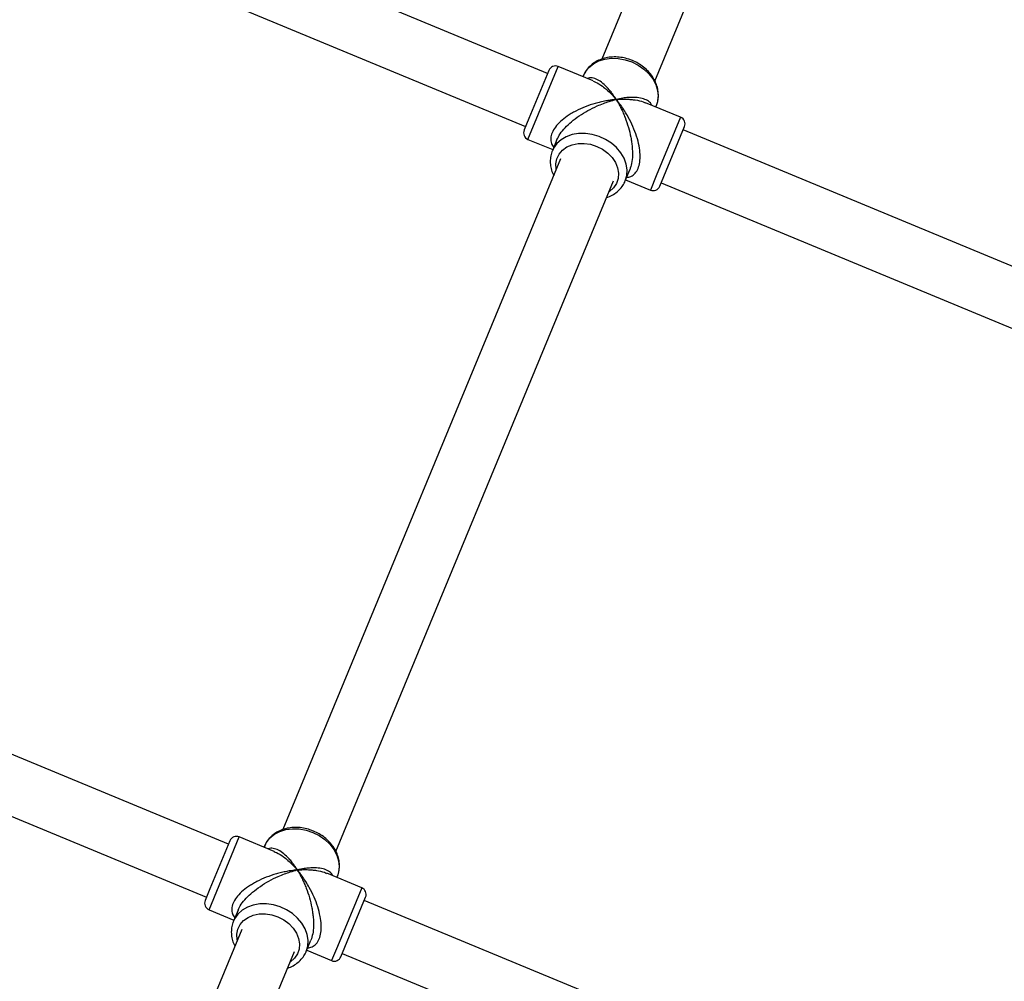
# Model space of a CAD drawing. Units: millimetres. Extents: x -4534 to 4839, y -3372 to 8938.
# Drawn here: x 697 to 972, y 6227 to 6495 of the extents above; entities that cross this region are included whole.
import ezdxf

# ---------------------------------------------------------------- set-up
doc = ezdxf.new("R2010")
doc.units = ezdxf.units.MM
doc.layers.add('Toestel 2D', color=7, linetype='Continuous', lineweight=20)

# ---------------------------------------------------------------- blocks, each defined once
blk = doc.blocks.new('BG-8145-RB')
at = {"layer": 'Toestel 2D', "lineweight": 25}
for points in [[(844.11, 6479.68), (844.11, 6479.68), (467.69, 6635.6), (467.69, 6635.6)], [(920.99, 6632.61), (920.99, 6632.61), (859.32, 6483.74), (859.32, 6483.74)], [(874.1, 6477.6), (874.1, 6477.6), (935.77, 6626.49), (935.77, 6626.49)], [(454.61, 6623.7), (454.61, 6623.7), (837.99, 6464.9), (837.99, 6464.9)], [(838.69, 6461.36), (838.69, 6461.36), (847.11, 6481.68), (847.11, 6481.68)], [(856.87, 6477.64), (856.87, 6477.64), (847.11, 6481.68), (847.11, 6481.68)], [(844.49, 6480.6), (844.49, 6480.6), (838.94, 6467.19), (838.94, 6467.19)], [(854.16, 6479.12), (854.16, 6479.12), (854.03, 6478.81), (854.03, 6478.81)], [(881.29, 6467.53), (881.29, 6467.53), (871.52, 6471.57), (871.52, 6471.57)], [(874.36, 6470.4), (874.36, 6470.4), (874.49, 6470.7), (874.49, 6470.7)], [(838.94, 6467.19), (838.94, 6467.19), (837.6, 6463.97), (837.6, 6463.97)], [(881.29, 6467.53), (881.29, 6467.53), (874.5, 6451.14), (874.5, 6451.14)], [(882.37, 6464.91), (882.79, 6465.93), (882.31, 6467.1), (881.29, 6467.53)], [(875.48, 6448.28), (875.48, 6448.28), (882.37, 6464.91), (882.37, 6464.91)], [(1258.44, 6308.06), (1258.44, 6308.06), (881.99, 6463.99), (881.99, 6463.99)], [(838.69, 6461.36), (838.69, 6461.36), (845.62, 6458.49), (845.62, 6458.49)], [(846.78, 6461.29), (846.78, 6461.29), (845.49, 6458.18), (845.49, 6458.18)], [(845.49, 6458.18), (845.49, 6458.18), (845.43, 6458.02), (845.43, 6458.02)], [(847.79, 6455.9), (847.79, 6455.9), (770.32, 6268.87), (770.32, 6268.87)], [(865.81, 6449.76), (865.81, 6449.76), (867.1, 6452.87), (867.1, 6452.87)], [(785.1, 6262.74), (785.1, 6262.74), (862.57, 6449.78), (862.57, 6449.78)], [(865.94, 6450.07), (865.94, 6450.07), (872.87, 6447.2), (872.87, 6447.2)], [(874.5, 6451.14), (874.5, 6451.14), (872.87, 6447.2), (872.87, 6447.2)], [(875.87, 6449.21), (875.87, 6449.21), (1251.64, 6293.56), (1251.64, 6293.56)], [(755.11, 6264.81), (755.11, 6264.81), (420.02, 6403.61), (420.02, 6403.61)], [(413.9, 6388.83), (413.9, 6388.83), (748.99, 6250.03), (748.99, 6250.03)], [(702.77, 6097.69), (702.77, 6097.69), (38.17, 6372.98), (38.17, 6372.98)], [(749.69, 6246.49), (749.69, 6246.49), (758.11, 6266.82), (758.11, 6266.82)], [(755.49, 6265.74), (755.49, 6265.74), (749.94, 6252.33), (749.94, 6252.33)], [(767.87, 6262.77), (767.87, 6262.77), (758.11, 6266.82), (758.11, 6266.82)], [(765.16, 6264.26), (765.16, 6264.26), (765.03, 6263.95), (765.03, 6263.95)], [(792.29, 6252.66), (792.29, 6252.66), (782.52, 6256.71), (782.52, 6256.71)], [(785.36, 6255.53), (785.36, 6255.53), (785.49, 6255.84), (785.49, 6255.84)], [(749.94, 6252.33), (749.94, 6252.33), (748.6, 6249.11), (748.6, 6249.11)], [(792.29, 6252.66), (792.29, 6252.66), (785.5, 6236.27), (785.5, 6236.27)], [(793.37, 6250.05), (793.79, 6251.07), (793.31, 6252.24), (792.29, 6252.66)], [(786.48, 6233.42), (786.48, 6233.42), (793.37, 6250.05), (793.37, 6250.05)], [(1124.66, 6111.74), (1124.66, 6111.74), (792.99, 6249.12), (792.99, 6249.12)], [(749.69, 6246.49), (749.69, 6246.49), (756.62, 6243.62), (756.62, 6243.62)], [(757.78, 6246.43), (757.78, 6246.43), (756.49, 6243.31), (756.49, 6243.31)], [(756.49, 6243.31), (756.49, 6243.31), (756.42, 6243.16), (756.42, 6243.16)], [(758.79, 6241.03), (758.79, 6241.03), (699.91, 6098.88), (699.91, 6098.88)], [(776.81, 6234.9), (776.81, 6234.9), (778.1, 6238.01), (778.1, 6238.01)], [(714.69, 6092.76), (714.69, 6092.76), (773.57, 6234.91), (773.57, 6234.91)], [(776.94, 6235.2), (776.94, 6235.2), (783.87, 6232.33), (783.87, 6232.33)], [(785.5, 6236.27), (785.5, 6236.27), (783.87, 6232.33), (783.87, 6232.33)], [(786.87, 6234.34), (786.87, 6234.34), (1118.53, 6096.96), (1118.53, 6096.96)]]:
    blk.add_open_spline(points, degree=3, dxfattribs=at)
for points, knots in [([(847.11, 6481.68), (846.62, 6481.89), (846.06, 6481.89), (845.57, 6481.68), (845.57, 6481.68), (845.08, 6481.48), (844.7, 6481.09), (844.49, 6480.6)], [0, 0, 0, 0, 0.333333, 0.333333, 0.333333, 0.333333, 1, 1, 1, 1]), ([(867.81, 6483.33), (867.49, 6483.46), (867.17, 6483.58), (866.84, 6483.69), (866.84, 6483.69), (866.25, 6483.89), (865.64, 6484.04), (865.02, 6484.15), (865.02, 6484.15), (864.41, 6484.25), (863.79, 6484.31), (863.18, 6484.33), (863.18, 6484.33), (862.57, 6484.35), (861.96, 6484.31), (861.36, 6484.24), (861.36, 6484.24), (860.77, 6484.16), (860.19, 6484.03), (859.63, 6483.86), (859.63, 6483.86), (859.07, 6483.69), (858.53, 6483.47), (858.02, 6483.21), (858.02, 6483.21), (857.52, 6482.96), (857.04, 6482.65), (856.61, 6482.31), (856.61, 6482.31), (856.18, 6481.97), (855.79, 6481.6), (855.43, 6481.19), (855.43, 6481.19), (855.08, 6480.79), (854.77, 6480.35), (854.53, 6479.89), (854.53, 6479.89), (854.37, 6479.58), (854.25, 6479.25), (854.12, 6478.92)], [0, 0, 0, 0, 0.090909, 0.090909, 0.090909, 0.090909, 0.181818, 0.181818, 0.181818, 0.181818, 0.272727, 0.272727, 0.272727, 0.272727, 0.363636, 0.363636, 0.363636, 0.363636, 0.454545, 0.454545, 0.454545, 0.454545, 0.545455, 0.545455, 0.545455, 0.545455, 0.636364, 0.636364, 0.636364, 0.636364, 0.727273, 0.727273, 0.727273, 0.727273, 0.818182, 0.818182, 0.818182, 0.818182, 1, 1, 1, 1]), ([(854.16, 6479.12), (854.16, 6479.12), (854.7, 6480.16), (854.7, 6480.16), (854.7, 6480.16), (854.7, 6480.16), (855.69, 6481.4), (855.69, 6481.4), (855.69, 6481.4), (855.69, 6481.4), (856.95, 6482.43), (856.95, 6482.43), (856.95, 6482.43), (856.95, 6482.43), (858.45, 6483.21), (858.45, 6483.21), (858.45, 6483.21), (858.45, 6483.21), (860.14, 6483.73), (860.14, 6483.73), (860.14, 6483.73), (860.14, 6483.73), (861.97, 6483.97), (861.97, 6483.97), (861.97, 6483.97), (861.97, 6483.97), (863.87, 6483.91), (863.87, 6483.91), (863.87, 6483.91), (863.87, 6483.91), (865.78, 6483.57), (865.78, 6483.57), (865.78, 6483.57), (865.78, 6483.57), (867.65, 6482.95), (867.65, 6482.95)], [0, 0, 0, 0, 0.1, 0.1, 0.1, 0.1, 0.2, 0.2, 0.2, 0.2, 0.3, 0.3, 0.3, 0.3, 0.4, 0.4, 0.4, 0.4, 0.5, 0.5, 0.5, 0.5, 0.6, 0.6, 0.6, 0.6, 0.7, 0.7, 0.7, 0.7, 0.8, 0.8, 0.8, 0.8, 1, 1, 1, 1]), ([(867.65, 6482.95), (867.65, 6482.95), (869.41, 6482.07), (869.41, 6482.07), (869.41, 6482.07), (869.41, 6482.07), (871.01, 6480.95), (871.01, 6480.95), (871.01, 6480.95), (871.01, 6480.95), (872.39, 6479.65), (872.39, 6479.65), (872.39, 6479.65), (872.39, 6479.65), (873.52, 6478.19), (873.52, 6478.19), (873.52, 6478.19), (873.52, 6478.19), (874.35, 6476.63), (874.35, 6476.63), (874.35, 6476.63), (874.35, 6476.63), (874.85, 6475.01), (874.85, 6475.01), (874.85, 6475.01), (874.85, 6475.01), (875.02, 6473.39), (875.02, 6473.39), (875.02, 6473.39), (875.02, 6473.39), (874.84, 6471.82), (874.84, 6471.82), (874.84, 6471.82), (874.84, 6471.82), (874.49, 6470.7), (874.49, 6470.7)], [0, 0, 0, 0, 0.1, 0.1, 0.1, 0.1, 0.2, 0.2, 0.2, 0.2, 0.3, 0.3, 0.3, 0.3, 0.4, 0.4, 0.4, 0.4, 0.5, 0.5, 0.5, 0.5, 0.6, 0.6, 0.6, 0.6, 0.7, 0.7, 0.7, 0.7, 0.8, 0.8, 0.8, 0.8, 1, 1, 1, 1]), ([(874.36, 6470.49), (874.42, 6470.6), (874.48, 6470.71), (874.54, 6470.82), (874.54, 6470.82), (874.76, 6471.29), (874.88, 6471.8), (874.96, 6472.32), (874.96, 6472.32), (875.04, 6472.83), (875.08, 6473.35), (875.07, 6473.87), (875.07, 6473.87), (875.06, 6474.4), (875, 6474.93), (874.88, 6475.45), (874.88, 6475.45), (874.77, 6475.98), (874.61, 6476.5), (874.4, 6477.01), (874.4, 6477.01), (874.19, 6477.53), (873.93, 6478.04), (873.63, 6478.52), (873.63, 6478.52), (873.32, 6479.01), (872.97, 6479.49), (872.59, 6479.93), (872.59, 6479.93), (872.19, 6480.38), (871.76, 6480.81), (871.3, 6481.2), (871.3, 6481.2), (870.84, 6481.6), (870.34, 6481.97), (869.81, 6482.3), (869.81, 6482.3), (869.31, 6482.61), (868.79, 6482.9), (868.25, 6483.14), (868.25, 6483.14), (868.11, 6483.21), (867.96, 6483.27), (867.81, 6483.33)], [0, 0, 0, 0, 0.083333, 0.083333, 0.083333, 0.083333, 0.166667, 0.166667, 0.166667, 0.166667, 0.25, 0.25, 0.25, 0.25, 0.333333, 0.333333, 0.333333, 0.333333, 0.416667, 0.416667, 0.416667, 0.416667, 0.5, 0.5, 0.5, 0.5, 0.583333, 0.583333, 0.583333, 0.583333, 0.666667, 0.666667, 0.666667, 0.666667, 0.75, 0.75, 0.75, 0.75, 0.833333, 0.833333, 0.833333, 0.833333, 1, 1, 1, 1]), ([(863.31, 6472.47), (863.04, 6472.91), (862.76, 6473.34), (862.48, 6473.74), (862.48, 6473.74), (862.28, 6474.03), (862.07, 6474.31), (861.86, 6474.58), (861.86, 6474.58), (861.6, 6474.91), (861.34, 6475.23), (861.06, 6475.53), (861.06, 6475.53), (860.83, 6475.8), (860.58, 6476.05), (860.34, 6476.29), (860.34, 6476.29), (859.84, 6476.78), (859.32, 6477.2), (858.8, 6477.55), (858.8, 6477.55), (858.31, 6477.87), (857.81, 6478.13), (857.31, 6478.3), (857.31, 6478.3), (857.07, 6478.38), (856.82, 6478.44), (856.58, 6478.48), (856.58, 6478.48), (856.35, 6478.52), (856.12, 6478.55), (855.89, 6478.52), (855.89, 6478.52), (855.65, 6478.5), (855.42, 6478.42), (855.19, 6478.34)], [0, 0, 0, 0, 0.1, 0.1, 0.1, 0.1, 0.2, 0.2, 0.2, 0.2, 0.3, 0.3, 0.3, 0.3, 0.4, 0.4, 0.4, 0.4, 0.5, 0.5, 0.5, 0.5, 0.6, 0.6, 0.6, 0.6, 0.7, 0.7, 0.7, 0.7, 0.8, 0.8, 0.8, 0.8, 1, 1, 1, 1]), ([(856.85, 6477.59), (857.07, 6477.52), (857.29, 6477.44), (857.51, 6477.34), (857.51, 6477.34), (858.17, 6477.06), (858.82, 6476.62), (859.45, 6476.15), (859.45, 6476.15), (859.88, 6475.83), (860.3, 6475.5), (860.71, 6475.14), (860.71, 6475.14), (861.12, 6474.79), (861.52, 6474.41), (861.91, 6474.01), (861.91, 6474.01), (862.39, 6473.52), (862.85, 6473), (863.31, 6472.47)], [0, 0, 0, 0, 0.166667, 0.166667, 0.166667, 0.166667, 0.333333, 0.333333, 0.333333, 0.333333, 0.5, 0.5, 0.5, 0.5, 0.666667, 0.666667, 0.666667, 0.666667, 1, 1, 1, 1]), ([(863.31, 6472.47), (862.75, 6472.42), (862.19, 6472.36), (861.63, 6472.28), (861.63, 6472.28), (861.22, 6472.22), (860.81, 6472.15), (860.4, 6472.08), (860.4, 6472.08), (859.89, 6471.98), (859.38, 6471.87), (858.86, 6471.75), (858.86, 6471.75), (858.4, 6471.64), (857.94, 6471.52), (857.48, 6471.38), (857.48, 6471.38), (856.54, 6471.11), (855.59, 6470.8), (854.65, 6470.43), (854.65, 6470.43), (853.76, 6470.08), (852.88, 6469.68), (852.02, 6469.24), (852.02, 6469.24), (851.6, 6469.02), (851.19, 6468.79), (850.78, 6468.55), (850.78, 6468.55), (850.4, 6468.32), (850.03, 6468.08), (849.66, 6467.83), (849.66, 6467.83), (849, 6467.38), (848.36, 6466.89), (847.78, 6466.36), (847.78, 6466.36), (847.23, 6465.86), (846.73, 6465.32), (846.32, 6464.77), (846.32, 6464.77), (845.93, 6464.25), (845.62, 6463.72), (845.4, 6463.19), (845.4, 6463.19), (845.18, 6462.66), (845.06, 6462.15), (845.03, 6461.66), (845.03, 6461.66), (845, 6461.14), (845.06, 6460.64), (845.24, 6460.21), (845.24, 6460.21), (845.39, 6459.82), (845.64, 6459.48), (845.88, 6459.14)], [0, 0, 0, 0, 0.066667, 0.066667, 0.066667, 0.066667, 0.133333, 0.133333, 0.133333, 0.133333, 0.2, 0.2, 0.2, 0.2, 0.266667, 0.266667, 0.266667, 0.266667, 0.333333, 0.333333, 0.333333, 0.333333, 0.4, 0.4, 0.4, 0.4, 0.466667, 0.466667, 0.466667, 0.466667, 0.533333, 0.533333, 0.533333, 0.533333, 0.6, 0.6, 0.6, 0.6, 0.666667, 0.666667, 0.666667, 0.666667, 0.733333, 0.733333, 0.733333, 0.733333, 0.8, 0.8, 0.8, 0.8, 0.866667, 0.866667, 0.866667, 0.866667, 1, 1, 1, 1]), ([(846.78, 6461.29), (847.05, 6461.83), (847.31, 6462.37), (847.67, 6462.91), (847.67, 6462.91), (848.05, 6463.48), (848.54, 6464.06), (849.06, 6464.61), (849.06, 6464.61), (849.6, 6465.18), (850.19, 6465.73), (850.81, 6466.25), (850.81, 6466.25), (851.51, 6466.84), (852.25, 6467.39), (853, 6467.89), (853, 6467.89), (853.79, 6468.43), (854.6, 6468.92), (855.41, 6469.37), (855.41, 6469.37), (856.28, 6469.85), (857.15, 6470.28), (858.01, 6470.66), (858.01, 6470.66), (858.58, 6470.91), (859.15, 6471.15), (859.72, 6471.36), (859.72, 6471.36), (860.27, 6471.57), (860.82, 6471.76), (861.37, 6471.93), (861.37, 6471.93), (862.02, 6472.14), (862.67, 6472.31), (863.31, 6472.47)], [0, 0, 0, 0, 0.1, 0.1, 0.1, 0.1, 0.2, 0.2, 0.2, 0.2, 0.3, 0.3, 0.3, 0.3, 0.4, 0.4, 0.4, 0.4, 0.5, 0.5, 0.5, 0.5, 0.6, 0.6, 0.6, 0.6, 0.7, 0.7, 0.7, 0.7, 0.8, 0.8, 0.8, 0.8, 1, 1, 1, 1]), ([(873.2, 6470.87), (873.09, 6471.09), (872.98, 6471.31), (872.84, 6471.5), (872.84, 6471.5), (872.56, 6471.87), (872.14, 6472.13), (871.68, 6472.35), (871.68, 6472.35), (871.2, 6472.58), (870.67, 6472.75), (870.09, 6472.87), (870.09, 6472.87), (869.48, 6473), (868.81, 6473.06), (868.12, 6473.07), (868.12, 6473.07), (867.65, 6473.07), (867.17, 6473.06), (866.68, 6473.02), (866.68, 6473.02), (866.19, 6472.98), (865.7, 6472.93), (865.19, 6472.85), (865.19, 6472.85), (864.58, 6472.75), (863.95, 6472.61), (863.31, 6472.47)], [0, 0, 0, 0, 0.125, 0.125, 0.125, 0.125, 0.25, 0.25, 0.25, 0.25, 0.375, 0.375, 0.375, 0.375, 0.5, 0.5, 0.5, 0.5, 0.625, 0.625, 0.625, 0.625, 0.75, 0.75, 0.75, 0.75, 1, 1, 1, 1]), ([(863.31, 6472.47), (863.87, 6472.51), (864.42, 6472.55), (864.96, 6472.56), (864.96, 6472.56), (865.34, 6472.58), (865.72, 6472.57), (866.1, 6472.56), (866.1, 6472.56), (866.56, 6472.55), (867.03, 6472.53), (867.47, 6472.49), (867.47, 6472.49), (867.87, 6472.45), (868.26, 6472.4), (868.64, 6472.34), (868.64, 6472.34), (869.43, 6472.22), (870.2, 6472.08), (870.86, 6471.82), (870.86, 6471.82), (871.08, 6471.73), (871.29, 6471.63), (871.5, 6471.53)], [0, 0, 0, 0, 0.142857, 0.142857, 0.142857, 0.142857, 0.285714, 0.285714, 0.285714, 0.285714, 0.428571, 0.428571, 0.428571, 0.428571, 0.571429, 0.571429, 0.571429, 0.571429, 0.714286, 0.714286, 0.714286, 0.714286, 1, 1, 1, 1]), ([(863.31, 6472.47), (863.58, 6472.02), (863.85, 6471.57), (864.11, 6471.1), (864.11, 6471.1), (864.29, 6470.76), (864.47, 6470.42), (864.64, 6470.06), (864.64, 6470.06), (864.86, 6469.62), (865.07, 6469.17), (865.27, 6468.7), (865.27, 6468.7), (865.45, 6468.29), (865.62, 6467.87), (865.78, 6467.44), (865.78, 6467.44), (866.12, 6466.56), (866.43, 6465.64), (866.71, 6464.69), (866.71, 6464.69), (866.96, 6463.8), (867.19, 6462.88), (867.37, 6461.94), (867.37, 6461.94), (867.46, 6461.48), (867.54, 6461.02), (867.6, 6460.55), (867.6, 6460.55), (867.67, 6460.11), (867.72, 6459.67), (867.76, 6459.23), (867.76, 6459.23), (867.83, 6458.43), (867.86, 6457.62), (867.83, 6456.83), (867.83, 6456.83), (867.81, 6456.07), (867.75, 6455.33), (867.61, 6454.65), (867.61, 6454.65), (867.48, 6454.02), (867.29, 6453.45), (867.1, 6452.87)], [0, 0, 0, 0, 0.083333, 0.083333, 0.083333, 0.083333, 0.166667, 0.166667, 0.166667, 0.166667, 0.25, 0.25, 0.25, 0.25, 0.333333, 0.333333, 0.333333, 0.333333, 0.416667, 0.416667, 0.416667, 0.416667, 0.5, 0.5, 0.5, 0.5, 0.583333, 0.583333, 0.583333, 0.583333, 0.666667, 0.666667, 0.666667, 0.666667, 0.75, 0.75, 0.75, 0.75, 0.833333, 0.833333, 0.833333, 0.833333, 1, 1, 1, 1]), ([(866.21, 6450.72), (866.62, 6450.79), (867.04, 6450.85), (867.43, 6451.02), (867.43, 6451.02), (867.86, 6451.2), (868.25, 6451.5), (868.59, 6451.9), (868.59, 6451.9), (868.92, 6452.27), (869.2, 6452.72), (869.42, 6453.24), (869.42, 6453.24), (869.64, 6453.77), (869.79, 6454.37), (869.88, 6455.01), (869.88, 6455.01), (869.98, 6455.69), (870.01, 6456.42), (869.97, 6457.17), (869.97, 6457.17), (869.94, 6457.95), (869.84, 6458.75), (869.69, 6459.54), (869.69, 6459.54), (869.52, 6460.44), (869.29, 6461.33), (869.01, 6462.2), (869.01, 6462.2), (868.72, 6463.13), (868.37, 6464.03), (867.99, 6464.9), (867.99, 6464.9), (867.59, 6465.83), (867.15, 6466.72), (866.67, 6467.58), (866.67, 6467.58), (866.35, 6468.15), (866.02, 6468.7), (865.68, 6469.24), (865.68, 6469.24), (865.35, 6469.77), (865, 6470.28), (864.65, 6470.77), (864.65, 6470.77), (864.21, 6471.36), (863.76, 6471.92), (863.31, 6472.47)], [0, 0, 0, 0, 0.076923, 0.076923, 0.076923, 0.076923, 0.153846, 0.153846, 0.153846, 0.153846, 0.230769, 0.230769, 0.230769, 0.230769, 0.307692, 0.307692, 0.307692, 0.307692, 0.384615, 0.384615, 0.384615, 0.384615, 0.461538, 0.461538, 0.461538, 0.461538, 0.538462, 0.538462, 0.538462, 0.538462, 0.615385, 0.615385, 0.615385, 0.615385, 0.692308, 0.692308, 0.692308, 0.692308, 0.769231, 0.769231, 0.769231, 0.769231, 0.846154, 0.846154, 0.846154, 0.846154, 1, 1, 1, 1]), ([(837.6, 6463.97), (837.4, 6463.48), (837.4, 6462.93), (837.6, 6462.44), (837.6, 6462.44), (837.81, 6461.95), (838.2, 6461.56), (838.69, 6461.36)], [0, 0, 0, 0, 0.333333, 0.333333, 0.333333, 0.333333, 1, 1, 1, 1]), ([(865.81, 6449.76), (865.81, 6449.76), (866.24, 6451.26), (866.24, 6451.26), (866.24, 6451.26), (866.24, 6451.26), (866.33, 6452.85), (866.33, 6452.85), (866.33, 6452.85), (866.33, 6452.85), (866.08, 6454.48), (866.08, 6454.48), (866.08, 6454.48), (866.08, 6454.48), (865.49, 6456.08), (865.49, 6456.08), (865.49, 6456.08), (865.49, 6456.08), (864.59, 6457.63), (864.59, 6457.63), (864.59, 6457.63), (864.59, 6457.63), (863.4, 6459.05), (863.4, 6459.05), (863.4, 6459.05), (863.4, 6459.05), (861.95, 6460.31), (861.95, 6460.31), (861.95, 6460.31), (861.95, 6460.31), (860.31, 6461.36), (860.31, 6461.36), (860.31, 6461.36), (860.31, 6461.36), (858.52, 6462.18), (858.52, 6462.18), (858.52, 6462.18), (858.52, 6462.18), (856.63, 6462.74), (856.63, 6462.74), (856.63, 6462.74), (856.63, 6462.74), (854.72, 6463.01), (854.72, 6463.01), (854.72, 6463.01), (854.72, 6463.01), (852.83, 6462.99), (852.83, 6462.99), (852.83, 6462.99), (852.83, 6462.99), (851.03, 6462.68), (851.03, 6462.68), (851.03, 6462.68), (851.03, 6462.68), (849.38, 6462.1), (849.38, 6462.1), (849.38, 6462.1), (849.38, 6462.1), (847.94, 6461.25), (847.94, 6461.25), (847.94, 6461.25), (847.94, 6461.25), (846.74, 6460.17), (846.74, 6460.17), (846.74, 6460.17), (846.74, 6460.17), (845.83, 6458.88), (845.83, 6458.88), (845.83, 6458.88), (845.83, 6458.88), (845.49, 6458.18), (845.49, 6458.18)], [0, 0, 0, 0, 0.052632, 0.052632, 0.052632, 0.052632, 0.105263, 0.105263, 0.105263, 0.105263, 0.157895, 0.157895, 0.157895, 0.157895, 0.210526, 0.210526, 0.210526, 0.210526, 0.263158, 0.263158, 0.263158, 0.263158, 0.315789, 0.315789, 0.315789, 0.315789, 0.368421, 0.368421, 0.368421, 0.368421, 0.421053, 0.421053, 0.421053, 0.421053, 0.473684, 0.473684, 0.473684, 0.473684, 0.526316, 0.526316, 0.526316, 0.526316, 0.578947, 0.578947, 0.578947, 0.578947, 0.631579, 0.631579, 0.631579, 0.631579, 0.684211, 0.684211, 0.684211, 0.684211, 0.736842, 0.736842, 0.736842, 0.736842, 0.789474, 0.789474, 0.789474, 0.789474, 0.842105, 0.842105, 0.842105, 0.842105, 0.894737, 0.894737, 0.894737, 0.894737, 1, 1, 1, 1]), ([(846.54, 6452.89), (846.54, 6452.89), (846.52, 6453.04), (846.52, 6453.04), (846.52, 6453.04), (846.52, 6453.04), (846.45, 6454.53), (846.45, 6454.53), (846.45, 6454.53), (846.45, 6454.53), (846.74, 6455.95), (846.74, 6455.95), (846.74, 6455.95), (846.74, 6455.95), (847.37, 6457.24), (847.37, 6457.24), (847.37, 6457.24), (847.37, 6457.24), (848.33, 6458.35), (848.33, 6458.35), (848.33, 6458.35), (848.33, 6458.35), (849.56, 6459.24), (849.56, 6459.24), (849.56, 6459.24), (849.56, 6459.24), (851.03, 6459.86), (851.03, 6459.86), (851.03, 6459.86), (851.03, 6459.86), (852.67, 6460.2), (852.67, 6460.2), (852.67, 6460.2), (852.67, 6460.2), (854.4, 6460.24), (854.4, 6460.24), (854.4, 6460.24), (854.4, 6460.24), (856.17, 6459.97), (856.17, 6459.97), (856.17, 6459.97), (856.17, 6459.97), (857.9, 6459.41), (857.9, 6459.41)], [0, 0, 0, 0, 0.083333, 0.083333, 0.083333, 0.083333, 0.166667, 0.166667, 0.166667, 0.166667, 0.25, 0.25, 0.25, 0.25, 0.333333, 0.333333, 0.333333, 0.333333, 0.416667, 0.416667, 0.416667, 0.416667, 0.5, 0.5, 0.5, 0.5, 0.583333, 0.583333, 0.583333, 0.583333, 0.666667, 0.666667, 0.666667, 0.666667, 0.75, 0.75, 0.75, 0.75, 0.833333, 0.833333, 0.833333, 0.833333, 1, 1, 1, 1]), ([(845.43, 6458), (845.41, 6457.95), (845.38, 6457.9), (845.36, 6457.85), (845.36, 6457.85), (845.14, 6457.38), (845.05, 6456.86), (844.98, 6456.34), (844.98, 6456.34), (844.92, 6455.82), (844.89, 6455.3), (844.91, 6454.78), (844.91, 6454.78), (844.94, 6454.25), (845.02, 6453.73), (845.14, 6453.2), (845.14, 6453.2), (845.26, 6452.67), (845.42, 6452.14), (845.67, 6451.64), (845.67, 6451.64), (845.73, 6451.52), (845.8, 6451.4), (845.87, 6451.27)], [0, 0, 0, 0, 0.142857, 0.142857, 0.142857, 0.142857, 0.285714, 0.285714, 0.285714, 0.285714, 0.428571, 0.428571, 0.428571, 0.428571, 0.571429, 0.571429, 0.571429, 0.571429, 0.714286, 0.714286, 0.714286, 0.714286, 1, 1, 1, 1]), ([(857.9, 6459.41), (857.9, 6459.41), (859.52, 6458.58), (859.52, 6458.58), (859.52, 6458.58), (859.52, 6458.58), (860.96, 6457.52), (860.96, 6457.52), (860.96, 6457.52), (860.96, 6457.52), (862.17, 6456.26), (862.17, 6456.26), (862.17, 6456.26), (862.17, 6456.26), (863.08, 6454.87), (863.08, 6454.87), (863.08, 6454.87), (863.08, 6454.87), (863.68, 6453.39), (863.68, 6453.39), (863.68, 6453.39), (863.68, 6453.39), (863.92, 6451.89), (863.92, 6451.89), (863.92, 6451.89), (863.92, 6451.89), (863.81, 6450.43), (863.81, 6450.43), (863.81, 6450.43), (863.81, 6450.43), (863.35, 6449.07), (863.35, 6449.07), (863.35, 6449.07), (863.35, 6449.07), (862.55, 6447.86), (862.55, 6447.86), (862.55, 6447.86), (862.55, 6447.86), (861.45, 6446.85), (861.45, 6446.85), (861.45, 6446.85), (861.45, 6446.85), (861.33, 6446.77), (861.33, 6446.77)], [0, 0, 0, 0, 0.083333, 0.083333, 0.083333, 0.083333, 0.166667, 0.166667, 0.166667, 0.166667, 0.25, 0.25, 0.25, 0.25, 0.333333, 0.333333, 0.333333, 0.333333, 0.416667, 0.416667, 0.416667, 0.416667, 0.5, 0.5, 0.5, 0.5, 0.583333, 0.583333, 0.583333, 0.583333, 0.666667, 0.666667, 0.666667, 0.666667, 0.75, 0.75, 0.75, 0.75, 0.833333, 0.833333, 0.833333, 0.833333, 1, 1, 1, 1]), ([(860.65, 6445.15), (860.77, 6445.18), (860.88, 6445.21), (861, 6445.24), (861, 6445.24), (861.55, 6445.42), (862.05, 6445.69), (862.53, 6445.99), (862.53, 6445.99), (863, 6446.29), (863.45, 6446.62), (863.86, 6446.99), (863.86, 6446.99), (864.26, 6447.35), (864.62, 6447.75), (864.93, 6448.19), (864.93, 6448.19), (865.22, 6448.59), (865.47, 6449.01), (865.68, 6449.46), (865.68, 6449.46), (865.73, 6449.56), (865.77, 6449.66), (865.81, 6449.76)], [0, 0, 0, 0, 0.142857, 0.142857, 0.142857, 0.142857, 0.285714, 0.285714, 0.285714, 0.285714, 0.428571, 0.428571, 0.428571, 0.428571, 0.571429, 0.571429, 0.571429, 0.571429, 0.714286, 0.714286, 0.714286, 0.714286, 1, 1, 1, 1]), ([(872.87, 6447.2), (873.36, 6447), (873.91, 6447), (874.4, 6447.2), (874.4, 6447.2), (874.89, 6447.4), (875.28, 6447.79), (875.48, 6448.28)], [0, 0, 0, 0, 0.333333, 0.333333, 0.333333, 0.333333, 1, 1, 1, 1]), ([(778.81, 6268.47), (778.49, 6268.59), (778.17, 6268.72), (777.84, 6268.83), (777.84, 6268.83), (777.25, 6269.03), (776.64, 6269.17), (776.02, 6269.28), (776.02, 6269.28), (775.41, 6269.39), (774.79, 6269.45), (774.18, 6269.46), (774.18, 6269.46), (773.57, 6269.48), (772.96, 6269.45), (772.36, 6269.37), (772.36, 6269.37), (771.77, 6269.29), (771.19, 6269.17), (770.63, 6269), (770.63, 6269), (770.07, 6268.83), (769.53, 6268.61), (769.02, 6268.35), (769.02, 6268.35), (768.52, 6268.09), (768.04, 6267.79), (767.61, 6267.45), (767.61, 6267.45), (767.18, 6267.11), (766.79, 6266.73), (766.43, 6266.32), (766.43, 6266.32), (766.08, 6265.92), (765.77, 6265.49), (765.53, 6265.02), (765.53, 6265.02), (765.37, 6264.71), (765.24, 6264.38), (765.12, 6264.06)], [0, 0, 0, 0, 0.090909, 0.090909, 0.090909, 0.090909, 0.181818, 0.181818, 0.181818, 0.181818, 0.272727, 0.272727, 0.272727, 0.272727, 0.363636, 0.363636, 0.363636, 0.363636, 0.454545, 0.454545, 0.454545, 0.454545, 0.545455, 0.545455, 0.545455, 0.545455, 0.636364, 0.636364, 0.636364, 0.636364, 0.727273, 0.727273, 0.727273, 0.727273, 0.818182, 0.818182, 0.818182, 0.818182, 1, 1, 1, 1]), ([(765.16, 6264.26), (765.16, 6264.26), (765.7, 6265.3), (765.7, 6265.3), (765.7, 6265.3), (765.7, 6265.3), (766.69, 6266.53), (766.69, 6266.53), (766.69, 6266.53), (766.69, 6266.53), (767.95, 6267.56), (767.95, 6267.56), (767.95, 6267.56), (767.95, 6267.56), (769.45, 6268.35), (769.45, 6268.35), (769.45, 6268.35), (769.45, 6268.35), (771.14, 6268.87), (771.14, 6268.87), (771.14, 6268.87), (771.14, 6268.87), (772.97, 6269.1), (772.97, 6269.1), (772.97, 6269.1), (772.97, 6269.1), (774.87, 6269.05), (774.87, 6269.05), (774.87, 6269.05), (774.87, 6269.05), (776.78, 6268.7), (776.78, 6268.7), (776.78, 6268.7), (776.78, 6268.7), (778.65, 6268.08), (778.65, 6268.08)], [0, 0, 0, 0, 0.1, 0.1, 0.1, 0.1, 0.2, 0.2, 0.2, 0.2, 0.3, 0.3, 0.3, 0.3, 0.4, 0.4, 0.4, 0.4, 0.5, 0.5, 0.5, 0.5, 0.6, 0.6, 0.6, 0.6, 0.7, 0.7, 0.7, 0.7, 0.8, 0.8, 0.8, 0.8, 1, 1, 1, 1]), ([(778.65, 6268.08), (778.65, 6268.08), (780.41, 6267.2), (780.41, 6267.2), (780.41, 6267.2), (780.41, 6267.2), (782.01, 6266.09), (782.01, 6266.09), (782.01, 6266.09), (782.01, 6266.09), (783.39, 6264.78), (783.39, 6264.78), (783.39, 6264.78), (783.39, 6264.78), (784.52, 6263.33), (784.52, 6263.33), (784.52, 6263.33), (784.52, 6263.33), (785.34, 6261.77), (785.34, 6261.77), (785.34, 6261.77), (785.34, 6261.77), (785.85, 6260.15), (785.85, 6260.15), (785.85, 6260.15), (785.85, 6260.15), (786.02, 6258.53), (786.02, 6258.53), (786.02, 6258.53), (786.02, 6258.53), (785.84, 6256.96), (785.84, 6256.96), (785.84, 6256.96), (785.84, 6256.96), (785.49, 6255.84), (785.49, 6255.84)], [0, 0, 0, 0, 0.1, 0.1, 0.1, 0.1, 0.2, 0.2, 0.2, 0.2, 0.3, 0.3, 0.3, 0.3, 0.4, 0.4, 0.4, 0.4, 0.5, 0.5, 0.5, 0.5, 0.6, 0.6, 0.6, 0.6, 0.7, 0.7, 0.7, 0.7, 0.8, 0.8, 0.8, 0.8, 1, 1, 1, 1]), ([(785.36, 6255.62), (785.42, 6255.73), (785.48, 6255.84), (785.54, 6255.96), (785.54, 6255.96), (785.76, 6256.42), (785.88, 6256.94), (785.96, 6257.45), (785.96, 6257.45), (786.04, 6257.97), (786.08, 6258.49), (786.07, 6259.01), (786.07, 6259.01), (786.06, 6259.53), (786, 6260.06), (785.88, 6260.59), (785.88, 6260.59), (785.77, 6261.12), (785.61, 6261.64), (785.4, 6262.15), (785.4, 6262.15), (785.19, 6262.67), (784.93, 6263.17), (784.63, 6263.66), (784.63, 6263.66), (784.32, 6264.15), (783.97, 6264.62), (783.59, 6265.07), (783.59, 6265.07), (783.19, 6265.52), (782.76, 6265.94), (782.3, 6266.34), (782.3, 6266.34), (781.84, 6266.74), (781.34, 6267.1), (780.81, 6267.43), (780.81, 6267.43), (780.31, 6267.75), (779.79, 6268.03), (779.25, 6268.28), (779.25, 6268.28), (779.11, 6268.34), (778.96, 6268.41), (778.81, 6268.47)], [0, 0, 0, 0, 0.083333, 0.083333, 0.083333, 0.083333, 0.166667, 0.166667, 0.166667, 0.166667, 0.25, 0.25, 0.25, 0.25, 0.333333, 0.333333, 0.333333, 0.333333, 0.416667, 0.416667, 0.416667, 0.416667, 0.5, 0.5, 0.5, 0.5, 0.583333, 0.583333, 0.583333, 0.583333, 0.666667, 0.666667, 0.666667, 0.666667, 0.75, 0.75, 0.75, 0.75, 0.833333, 0.833333, 0.833333, 0.833333, 1, 1, 1, 1]), ([(758.11, 6266.82), (757.62, 6267.02), (757.06, 6267.02), (756.57, 6266.82), (756.57, 6266.82), (756.08, 6266.62), (755.7, 6266.23), (755.49, 6265.74)], [0, 0, 0, 0, 0.333333, 0.333333, 0.333333, 0.333333, 1, 1, 1, 1]), ([(774.31, 6257.61), (774.04, 6258.04), (773.76, 6258.47), (773.48, 6258.88), (773.48, 6258.88), (773.28, 6259.17), (773.07, 6259.44), (772.86, 6259.71), (772.86, 6259.71), (772.6, 6260.05), (772.33, 6260.37), (772.06, 6260.67), (772.06, 6260.67), (771.83, 6260.93), (771.58, 6261.19), (771.34, 6261.42), (771.34, 6261.42), (770.84, 6261.91), (770.32, 6262.33), (769.8, 6262.68), (769.8, 6262.68), (769.31, 6263.01), (768.81, 6263.27), (768.31, 6263.44), (768.31, 6263.44), (768.07, 6263.52), (767.82, 6263.58), (767.58, 6263.62), (767.58, 6263.62), (767.35, 6263.66), (767.12, 6263.68), (766.89, 6263.66), (766.89, 6263.66), (766.65, 6263.63), (766.42, 6263.55), (766.19, 6263.47)], [0, 0, 0, 0, 0.1, 0.1, 0.1, 0.1, 0.2, 0.2, 0.2, 0.2, 0.3, 0.3, 0.3, 0.3, 0.4, 0.4, 0.4, 0.4, 0.5, 0.5, 0.5, 0.5, 0.6, 0.6, 0.6, 0.6, 0.7, 0.7, 0.7, 0.7, 0.8, 0.8, 0.8, 0.8, 1, 1, 1, 1]), ([(767.85, 6262.73), (768.07, 6262.65), (768.29, 6262.57), (768.51, 6262.48), (768.51, 6262.48), (769.17, 6262.2), (769.82, 6261.76), (770.45, 6261.28), (770.45, 6261.28), (770.88, 6260.97), (771.3, 6260.63), (771.71, 6260.28), (771.71, 6260.28), (772.12, 6259.92), (772.52, 6259.55), (772.91, 6259.15), (772.91, 6259.15), (773.39, 6258.66), (773.85, 6258.13), (774.31, 6257.61)], [0, 0, 0, 0, 0.166667, 0.166667, 0.166667, 0.166667, 0.333333, 0.333333, 0.333333, 0.333333, 0.5, 0.5, 0.5, 0.5, 0.666667, 0.666667, 0.666667, 0.666667, 1, 1, 1, 1]), ([(774.31, 6257.61), (773.75, 6257.55), (773.19, 6257.49), (772.63, 6257.41), (772.63, 6257.41), (772.22, 6257.36), (771.81, 6257.29), (771.4, 6257.21), (771.4, 6257.21), (770.89, 6257.11), (770.38, 6257), (769.86, 6256.88), (769.86, 6256.88), (769.4, 6256.77), (768.94, 6256.65), (768.48, 6256.52), (768.48, 6256.52), (767.54, 6256.25), (766.59, 6255.93), (765.65, 6255.56), (765.65, 6255.56), (764.76, 6255.21), (763.88, 6254.82), (763.02, 6254.37), (763.02, 6254.37), (762.6, 6254.15), (762.19, 6253.92), (761.78, 6253.68), (761.78, 6253.68), (761.4, 6253.45), (761.03, 6253.22), (760.66, 6252.97), (760.66, 6252.97), (760, 6252.51), (759.36, 6252.02), (758.78, 6251.49), (758.78, 6251.49), (758.23, 6250.99), (757.73, 6250.46), (757.32, 6249.91), (757.32, 6249.91), (756.93, 6249.39), (756.62, 6248.85), (756.4, 6248.33), (756.4, 6248.33), (756.18, 6247.8), (756.06, 6247.28), (756.03, 6246.79), (756.03, 6246.79), (756, 6246.27), (756.06, 6245.78), (756.24, 6245.35), (756.24, 6245.35), (756.39, 6244.96), (756.64, 6244.61), (756.88, 6244.27)], [0, 0, 0, 0, 0.066667, 0.066667, 0.066667, 0.066667, 0.133333, 0.133333, 0.133333, 0.133333, 0.2, 0.2, 0.2, 0.2, 0.266667, 0.266667, 0.266667, 0.266667, 0.333333, 0.333333, 0.333333, 0.333333, 0.4, 0.4, 0.4, 0.4, 0.466667, 0.466667, 0.466667, 0.466667, 0.533333, 0.533333, 0.533333, 0.533333, 0.6, 0.6, 0.6, 0.6, 0.666667, 0.666667, 0.666667, 0.666667, 0.733333, 0.733333, 0.733333, 0.733333, 0.8, 0.8, 0.8, 0.8, 0.866667, 0.866667, 0.866667, 0.866667, 1, 1, 1, 1]), ([(757.78, 6246.43), (758.05, 6246.97), (758.31, 6247.51), (758.67, 6248.04), (758.67, 6248.04), (759.05, 6248.62), (759.54, 6249.19), (760.06, 6249.74), (760.06, 6249.74), (760.6, 6250.32), (761.19, 6250.87), (761.81, 6251.39), (761.81, 6251.39), (762.51, 6251.97), (763.25, 6252.52), (764, 6253.03), (764, 6253.03), (764.79, 6253.57), (765.6, 6254.06), (766.41, 6254.51), (766.41, 6254.51), (767.28, 6254.98), (768.15, 6255.41), (769.01, 6255.79), (769.01, 6255.79), (769.58, 6256.05), (770.15, 6256.28), (770.72, 6256.5), (770.72, 6256.5), (771.27, 6256.71), (771.82, 6256.9), (772.37, 6257.07), (772.37, 6257.07), (773.02, 6257.27), (773.67, 6257.44), (774.31, 6257.61)], [0, 0, 0, 0, 0.1, 0.1, 0.1, 0.1, 0.2, 0.2, 0.2, 0.2, 0.3, 0.3, 0.3, 0.3, 0.4, 0.4, 0.4, 0.4, 0.5, 0.5, 0.5, 0.5, 0.6, 0.6, 0.6, 0.6, 0.7, 0.7, 0.7, 0.7, 0.8, 0.8, 0.8, 0.8, 1, 1, 1, 1]), ([(784.2, 6256.01), (784.09, 6256.23), (783.98, 6256.45), (783.84, 6256.64), (783.84, 6256.64), (783.56, 6257.01), (783.14, 6257.27), (782.68, 6257.48), (782.68, 6257.48), (782.2, 6257.71), (781.67, 6257.89), (781.09, 6258), (781.09, 6258), (780.48, 6258.13), (779.81, 6258.19), (779.12, 6258.2), (779.12, 6258.2), (778.65, 6258.21), (778.17, 6258.19), (777.68, 6258.15), (777.68, 6258.15), (777.19, 6258.12), (776.7, 6258.06), (776.19, 6257.98), (776.19, 6257.98), (775.58, 6257.88), (774.95, 6257.74), (774.31, 6257.61)], [0, 0, 0, 0, 0.125, 0.125, 0.125, 0.125, 0.25, 0.25, 0.25, 0.25, 0.375, 0.375, 0.375, 0.375, 0.5, 0.5, 0.5, 0.5, 0.625, 0.625, 0.625, 0.625, 0.75, 0.75, 0.75, 0.75, 1, 1, 1, 1]), ([(774.31, 6257.61), (774.87, 6257.65), (775.42, 6257.68), (775.96, 6257.7), (775.96, 6257.7), (776.34, 6257.71), (776.72, 6257.71), (777.1, 6257.7), (777.1, 6257.7), (777.56, 6257.69), (778.03, 6257.66), (778.47, 6257.62), (778.47, 6257.62), (778.87, 6257.58), (779.26, 6257.53), (779.64, 6257.48), (779.64, 6257.48), (780.43, 6257.36), (781.2, 6257.21), (781.86, 6256.95), (781.86, 6256.95), (782.08, 6256.86), (782.29, 6256.76), (782.5, 6256.66)], [0, 0, 0, 0, 0.142857, 0.142857, 0.142857, 0.142857, 0.285714, 0.285714, 0.285714, 0.285714, 0.428571, 0.428571, 0.428571, 0.428571, 0.571429, 0.571429, 0.571429, 0.571429, 0.714286, 0.714286, 0.714286, 0.714286, 1, 1, 1, 1]), ([(774.31, 6257.61), (774.58, 6257.16), (774.85, 6256.71), (775.11, 6256.23), (775.11, 6256.23), (775.29, 6255.9), (775.47, 6255.55), (775.64, 6255.2), (775.64, 6255.2), (775.85, 6254.75), (776.07, 6254.3), (776.27, 6253.83), (776.27, 6253.83), (776.45, 6253.42), (776.62, 6253), (776.78, 6252.57), (776.78, 6252.57), (777.12, 6251.69), (777.43, 6250.78), (777.71, 6249.83), (777.71, 6249.83), (777.96, 6248.94), (778.19, 6248.02), (778.37, 6247.08), (778.37, 6247.08), (778.46, 6246.62), (778.54, 6246.15), (778.6, 6245.69), (778.6, 6245.69), (778.67, 6245.25), (778.72, 6244.81), (778.76, 6244.36), (778.76, 6244.36), (778.83, 6243.56), (778.86, 6242.76), (778.83, 6241.96), (778.83, 6241.96), (778.81, 6241.21), (778.75, 6240.46), (778.61, 6239.79), (778.61, 6239.79), (778.48, 6239.15), (778.29, 6238.58), (778.1, 6238.01)], [0, 0, 0, 0, 0.083333, 0.083333, 0.083333, 0.083333, 0.166667, 0.166667, 0.166667, 0.166667, 0.25, 0.25, 0.25, 0.25, 0.333333, 0.333333, 0.333333, 0.333333, 0.416667, 0.416667, 0.416667, 0.416667, 0.5, 0.5, 0.5, 0.5, 0.583333, 0.583333, 0.583333, 0.583333, 0.666667, 0.666667, 0.666667, 0.666667, 0.75, 0.75, 0.75, 0.75, 0.833333, 0.833333, 0.833333, 0.833333, 1, 1, 1, 1]), ([(777.21, 6235.85), (777.62, 6235.92), (778.04, 6235.99), (778.43, 6236.15), (778.43, 6236.15), (778.86, 6236.34), (779.25, 6236.64), (779.59, 6237.03), (779.59, 6237.03), (779.92, 6237.4), (780.2, 6237.85), (780.42, 6238.38), (780.42, 6238.38), (780.64, 6238.9), (780.79, 6239.5), (780.88, 6240.15), (780.88, 6240.15), (780.98, 6240.83), (781.01, 6241.56), (780.97, 6242.3), (780.97, 6242.3), (780.94, 6243.08), (780.84, 6243.88), (780.69, 6244.67), (780.69, 6244.67), (780.52, 6245.57), (780.29, 6246.46), (780.01, 6247.34), (780.01, 6247.34), (779.72, 6248.26), (779.37, 6249.16), (778.99, 6250.03), (778.99, 6250.03), (778.59, 6250.96), (778.15, 6251.86), (777.67, 6252.71), (777.67, 6252.71), (777.35, 6253.28), (777.02, 6253.84), (776.68, 6254.38), (776.68, 6254.38), (776.35, 6254.9), (776, 6255.41), (775.65, 6255.9), (775.65, 6255.9), (775.21, 6256.49), (774.76, 6257.05), (774.31, 6257.61)], [0, 0, 0, 0, 0.076923, 0.076923, 0.076923, 0.076923, 0.153846, 0.153846, 0.153846, 0.153846, 0.230769, 0.230769, 0.230769, 0.230769, 0.307692, 0.307692, 0.307692, 0.307692, 0.384615, 0.384615, 0.384615, 0.384615, 0.461538, 0.461538, 0.461538, 0.461538, 0.538462, 0.538462, 0.538462, 0.538462, 0.615385, 0.615385, 0.615385, 0.615385, 0.692308, 0.692308, 0.692308, 0.692308, 0.769231, 0.769231, 0.769231, 0.769231, 0.846154, 0.846154, 0.846154, 0.846154, 1, 1, 1, 1]), ([(748.6, 6249.11), (748.4, 6248.62), (748.4, 6248.07), (748.6, 6247.58), (748.6, 6247.58), (748.81, 6247.09), (749.2, 6246.7), (749.69, 6246.49)], [0, 0, 0, 0, 0.333333, 0.333333, 0.333333, 0.333333, 1, 1, 1, 1]), ([(776.81, 6234.9), (776.81, 6234.9), (777.24, 6236.4), (777.24, 6236.4), (777.24, 6236.4), (777.24, 6236.4), (777.33, 6237.99), (777.33, 6237.99), (777.33, 6237.99), (777.33, 6237.99), (777.08, 6239.61), (777.08, 6239.61), (777.08, 6239.61), (777.08, 6239.61), (776.49, 6241.22), (776.49, 6241.22), (776.49, 6241.22), (776.49, 6241.22), (775.59, 6242.76), (775.59, 6242.76), (775.59, 6242.76), (775.59, 6242.76), (774.4, 6244.18), (774.4, 6244.18), (774.4, 6244.18), (774.4, 6244.18), (772.95, 6245.44), (772.95, 6245.44), (772.95, 6245.44), (772.95, 6245.44), (771.31, 6246.5), (771.31, 6246.5), (771.31, 6246.5), (771.31, 6246.5), (769.52, 6247.32), (769.52, 6247.32), (769.52, 6247.32), (769.52, 6247.32), (767.63, 6247.87), (767.63, 6247.87), (767.63, 6247.87), (767.63, 6247.87), (765.71, 6248.14), (765.71, 6248.14), (765.71, 6248.14), (765.71, 6248.14), (763.83, 6248.13), (763.83, 6248.13), (763.83, 6248.13), (763.83, 6248.13), (762.03, 6247.82), (762.03, 6247.82), (762.03, 6247.82), (762.03, 6247.82), (760.38, 6247.23), (760.38, 6247.23), (760.38, 6247.23), (760.38, 6247.23), (758.94, 6246.38), (758.94, 6246.38), (758.94, 6246.38), (758.94, 6246.38), (757.74, 6245.3), (757.74, 6245.3), (757.74, 6245.3), (757.74, 6245.3), (756.83, 6244.02), (756.83, 6244.02), (756.83, 6244.02), (756.83, 6244.02), (756.49, 6243.31), (756.49, 6243.31)], [0, 0, 0, 0, 0.052632, 0.052632, 0.052632, 0.052632, 0.105263, 0.105263, 0.105263, 0.105263, 0.157895, 0.157895, 0.157895, 0.157895, 0.210526, 0.210526, 0.210526, 0.210526, 0.263158, 0.263158, 0.263158, 0.263158, 0.315789, 0.315789, 0.315789, 0.315789, 0.368421, 0.368421, 0.368421, 0.368421, 0.421053, 0.421053, 0.421053, 0.421053, 0.473684, 0.473684, 0.473684, 0.473684, 0.526316, 0.526316, 0.526316, 0.526316, 0.578947, 0.578947, 0.578947, 0.578947, 0.631579, 0.631579, 0.631579, 0.631579, 0.684211, 0.684211, 0.684211, 0.684211, 0.736842, 0.736842, 0.736842, 0.736842, 0.789474, 0.789474, 0.789474, 0.789474, 0.842105, 0.842105, 0.842105, 0.842105, 0.894737, 0.894737, 0.894737, 0.894737, 1, 1, 1, 1]), ([(757.54, 6238.02), (757.54, 6238.02), (757.52, 6238.17), (757.52, 6238.17), (757.52, 6238.17), (757.52, 6238.17), (757.45, 6239.66), (757.45, 6239.66), (757.45, 6239.66), (757.45, 6239.66), (757.74, 6241.08), (757.74, 6241.08), (757.74, 6241.08), (757.74, 6241.08), (758.37, 6242.37), (758.37, 6242.37), (758.37, 6242.37), (758.37, 6242.37), (759.33, 6243.49), (759.33, 6243.49), (759.33, 6243.49), (759.33, 6243.49), (760.56, 6244.37), (760.56, 6244.37), (760.56, 6244.37), (760.56, 6244.37), (762.03, 6245), (762.03, 6245), (762.03, 6245), (762.03, 6245), (763.67, 6245.33), (763.67, 6245.33), (763.67, 6245.33), (763.67, 6245.33), (765.4, 6245.37), (765.4, 6245.37), (765.4, 6245.37), (765.4, 6245.37), (767.17, 6245.1), (767.17, 6245.1), (767.17, 6245.1), (767.17, 6245.1), (768.9, 6244.54), (768.9, 6244.54)], [0, 0, 0, 0, 0.083333, 0.083333, 0.083333, 0.083333, 0.166667, 0.166667, 0.166667, 0.166667, 0.25, 0.25, 0.25, 0.25, 0.333333, 0.333333, 0.333333, 0.333333, 0.416667, 0.416667, 0.416667, 0.416667, 0.5, 0.5, 0.5, 0.5, 0.583333, 0.583333, 0.583333, 0.583333, 0.666667, 0.666667, 0.666667, 0.666667, 0.75, 0.75, 0.75, 0.75, 0.833333, 0.833333, 0.833333, 0.833333, 1, 1, 1, 1]), ([(756.43, 6243.14), (756.41, 6243.09), (756.38, 6243.03), (756.36, 6242.98), (756.36, 6242.98), (756.14, 6242.51), (756.05, 6241.99), (755.98, 6241.47), (755.98, 6241.47), (755.92, 6240.96), (755.89, 6240.44), (755.91, 6239.91), (755.91, 6239.91), (755.94, 6239.39), (756.02, 6238.86), (756.14, 6238.33), (756.14, 6238.33), (756.26, 6237.8), (756.42, 6237.28), (756.67, 6236.78), (756.67, 6236.78), (756.73, 6236.65), (756.8, 6236.53), (756.87, 6236.41)], [0, 0, 0, 0, 0.142857, 0.142857, 0.142857, 0.142857, 0.285714, 0.285714, 0.285714, 0.285714, 0.428571, 0.428571, 0.428571, 0.428571, 0.571429, 0.571429, 0.571429, 0.571429, 0.714286, 0.714286, 0.714286, 0.714286, 1, 1, 1, 1]), ([(768.9, 6244.54), (768.9, 6244.54), (770.52, 6243.72), (770.52, 6243.72), (770.52, 6243.72), (770.52, 6243.72), (771.96, 6242.65), (771.96, 6242.65), (771.96, 6242.65), (771.96, 6242.65), (773.17, 6241.4), (773.17, 6241.4), (773.17, 6241.4), (773.17, 6241.4), (774.08, 6240), (774.08, 6240), (774.08, 6240), (774.08, 6240), (774.68, 6238.53), (774.68, 6238.53), (774.68, 6238.53), (774.68, 6238.53), (774.92, 6237.03), (774.92, 6237.03), (774.92, 6237.03), (774.92, 6237.03), (774.81, 6235.56), (774.81, 6235.56), (774.81, 6235.56), (774.81, 6235.56), (774.35, 6234.2), (774.35, 6234.2), (774.35, 6234.2), (774.35, 6234.2), (773.55, 6232.99), (773.55, 6232.99), (773.55, 6232.99), (773.55, 6232.99), (772.45, 6231.99), (772.45, 6231.99), (772.45, 6231.99), (772.45, 6231.99), (772.33, 6231.9), (772.33, 6231.9)], [0, 0, 0, 0, 0.083333, 0.083333, 0.083333, 0.083333, 0.166667, 0.166667, 0.166667, 0.166667, 0.25, 0.25, 0.25, 0.25, 0.333333, 0.333333, 0.333333, 0.333333, 0.416667, 0.416667, 0.416667, 0.416667, 0.5, 0.5, 0.5, 0.5, 0.583333, 0.583333, 0.583333, 0.583333, 0.666667, 0.666667, 0.666667, 0.666667, 0.75, 0.75, 0.75, 0.75, 0.833333, 0.833333, 0.833333, 0.833333, 1, 1, 1, 1]), ([(771.65, 6230.28), (771.77, 6230.31), (771.88, 6230.34), (772, 6230.38), (772, 6230.38), (772.55, 6230.55), (773.05, 6230.83), (773.53, 6231.13), (773.53, 6231.13), (774, 6231.43), (774.45, 6231.75), (774.86, 6232.12), (774.86, 6232.12), (775.26, 6232.49), (775.62, 6232.89), (775.93, 6233.32), (775.93, 6233.32), (776.22, 6233.72), (776.47, 6234.15), (776.68, 6234.59), (776.68, 6234.59), (776.73, 6234.69), (776.77, 6234.79), (776.81, 6234.9)], [0, 0, 0, 0, 0.142857, 0.142857, 0.142857, 0.142857, 0.285714, 0.285714, 0.285714, 0.285714, 0.428571, 0.428571, 0.428571, 0.428571, 0.571429, 0.571429, 0.571429, 0.571429, 0.714286, 0.714286, 0.714286, 0.714286, 1, 1, 1, 1]), ([(783.87, 6232.33), (784.36, 6232.13), (784.91, 6232.13), (785.4, 6232.33), (785.4, 6232.33), (785.89, 6232.54), (786.28, 6232.93), (786.48, 6233.42)], [0, 0, 0, 0, 0.333333, 0.333333, 0.333333, 0.333333, 1, 1, 1, 1])]:
    blk.add_open_spline(points, degree=3, knots=knots, dxfattribs=at)

msp = doc.modelspace()

# ---------------------------------------------------------------- block references
msp.add_blockref('BG-8145-RB', (0, 0))

doc.saveas('drawing.dxf')
